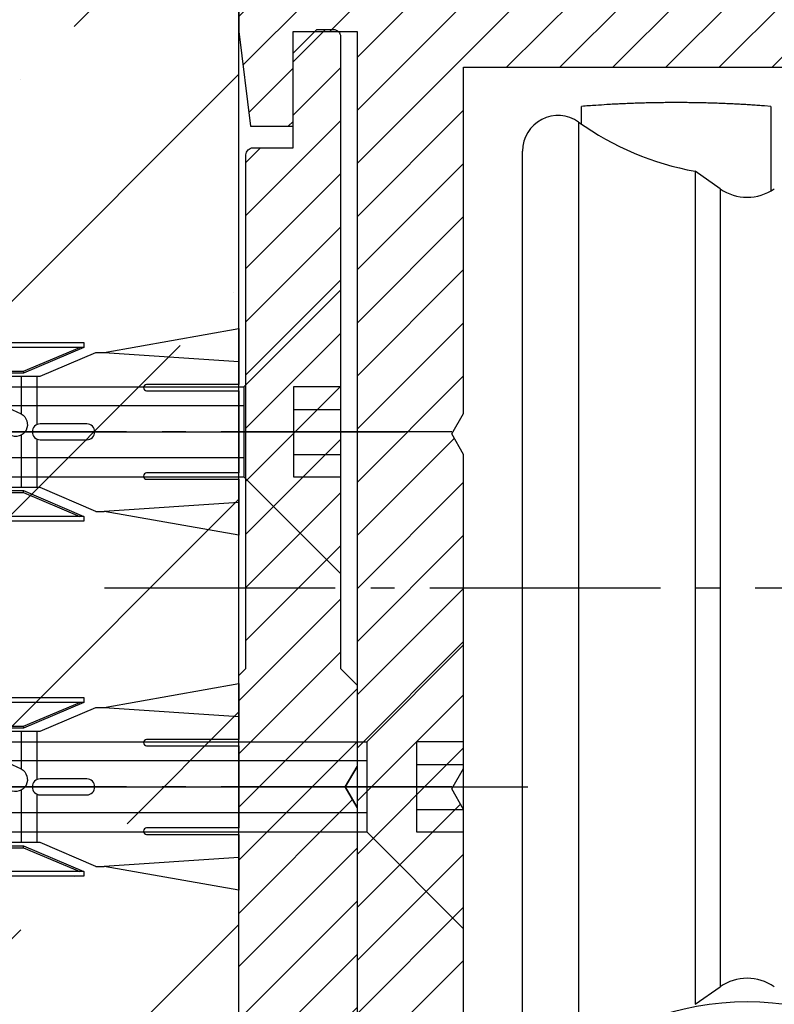
# Model space of a CAD drawing. Units: millimetres. Extents: x -3200 to 5220, y -3030 to 2395.
# Drawn here: x 4991 to 5023, y 2151 to 2193 of the extents above; entities that cross this region are included whole.
import ezdxf

# ---------------------------------------------------------------- set-up
doc = ezdxf.new("R2010")
doc.units = ezdxf.units.MM
doc.linetypes.add('AM_DIN_G_W050', pattern=[13.75, 9.75, -1.5, 1, -1.5])
for name, color, linetype in [('Building-Gebäude', 6, 'Continuous'), ('centerline-Mittellinie', 1, 'AM_DIN_G_W050'), ('dimension-Bemassung', 1, 'Continuous'), ('hatching-Schraffur', 1, 'Continuous'), ('hiddenline-hinterliegendelinie', 1, 'Continuous'), ('outline-Körperkante', 7, 'Continuous')]:
    doc.layers.add(name, color=color, linetype=linetype)

# ---------------------------------------------------------------- blocks, each defined once
blk = doc.blocks.new('WinDrive2201_Drive')
at = {"layer": 'centerline-Mittellinie'}
blk.add_line((-70.369, -23.5), (-21.09, -23.5), dxfattribs=at)
at = {"layer": 'outline-Körperkante'}
for p, q in [((-50.2, -3.914), (-50.2, -3.16)), ((-42.2, -3.16), (-42.466, -3.139)), ((-42.2, -3.16), (-42.2, -4.025)), ((-50.33, -3.822), (-50.33, -43.178)), ((-42.2, -4.025), (-42.2, -6.712)), ((-52.7, -41.955), (-52.7, -5.045)), ((-45.399, -5.902), (-45.399, -41.098)), ((-44.347, -6.638), (-45.399, -5.902)), ((-44.347, -6.638), (-44.347, -40.362)), ((-45.399, -41.098), (-44.347, -40.362))]:
    blk.add_line(p, q, dxfattribs=at)
for centre, radius, start, end in [((-42.522, -106.616), 103.741, 93.91024, 94.2444), ((-46.77, -41.772), 38.758, 93.4991, 94.1822), ((-46.474, -46.302), 43.298, 93.1276, 93.5246), ((-42.185, -140.88), 137.972, 92.66588, 92.76295), ((-46.141, -55.574), 52.574, 92.4017, 92.6835), ((-46.457, -45.531), 42.527, 92.1723, 92.5433), ((-46.203, -52.521), 49.521, 91.8478, 92.1593), ((-46.107, -56.776), 53.778, 91.5223, 91.8046), ((-46.196, -53.523), 50.523, 91.2163, 91.5185), ((-46.205, -52.293), 49.293, 90.9257, 91.2368), ((-46.199, -53.213), 50.213, 90.6109, 90.9158), ((-46.195, -53.596), 50.596, 90.3081, 90.6105), ((-46.202, -53.307), 50.307, 89.9981, 90.3023), ((-46.198, -53.196), 50.196, 89.6974, 90.0023), ((-46.204, -53.28), 50.28, 89.3866, 89.691), ((-46.201, -53.313), 50.313, 89.0863, 89.3905), ((-46.209, -53.291), 50.291, 88.773, 89.0773), ((-46.203, -53.28), 50.28, 88.4746, 88.7789), ((-46.21, -53.287), 50.288, 88.1633, 88.4676), ((-46.207, -53.29), 50.29, 87.8626, 88.1668), ((-46.213, -53.29), 50.29, 87.551, 87.8552), ((-46.21, -53.287), 50.287, 87.25, 87.5542), ((-46.215, -53.285), 50.285, 86.9402, 87.2443), ((-46.213, -53.291), 50.291, 86.639, 86.943), ((-46.219, -53.302), 50.303, 86.3286, 86.6326), ((-46.216, -53.285), 50.286, 86.0268, 86.3308), ((-46.218, -53.247), 50.248, 85.7179, 86.0221), ((-51.2, -5.045), 1.5, 54.5698, 180), ((-43.2, 6.2), 12.3, 234.5698, 259.7016), ((-43.2, -5), 2, 235, 305), ((-43.2, -42), 2, 55, 125), ((-43.2, -53), 12, 48.1897, 131.8103)]:
    blk.add_arc(centre, radius, start, end, dxfattribs=at)
blk = doc.blocks.new('Kunststoffdübel_M5')
at = {"layer": 'hiddenline-hinterliegendelinie'}
for p, q in [((2.502, 19.331), (-2.502, 19.331)), ((-1.94, 13.726), (-2.4, 13.266)), ((-2.4, 13.726), (-2.4, 13.266)), ((-2.4, 13.726), (2.4, 13.726)), ((1.94, 13.726), (2.4, 13.266)), ((2.4, 13.726), (2.4, 13.266)), ((-2.979, 0), (-3.36, 5.687)), ((3.36, 5.687), (2.979, 0))]:
    blk.add_line(p, q, dxfattribs=at)
for points in [[(-3.36, 6.048), (-2.352, 8.4), (-2.352, 15.12), (-2.89, 15.12), (-2.484, 12.123), (-2.484, 9.099), (-3.571, 6.558), (-3.772, 6.558), (-3.772, 14.393), (-3.772, 14.438), (-3.36, 15.643), (-3.36, 17.809), (-3.36, 31.584), (-0.504, 33.6), (-0.336, 33.6), (-0.336, 27.955, 1), (0.336, 27.955), (0.336, 33.6), (0.504, 33.6), (3.36, 31.584), (3.36, 17.809), (3.36, 15.643), (3.772, 14.438), (3.772, 14.393), (3.772, 6.558), (3.571, 6.558), (2.484, 9.099), (2.484, 12.123), (2.89, 15.12), (2.352, 15.12), (2.352, 8.4), (3.36, 6.048)], [(1.736, 0), (-1.736, 0), (-1.736, 3.898, 1), (-2.005, 3.898), (-2.005, 0), (-4.368, 0), (-3.36, 5.687)], [(3.36, 5.687), (4.368, 0), (2.005, 0), (2.005, 3.898, 1), (1.736, 3.898), (1.736, 0)]]:
    blk.add_lwpolyline(points, format="xyb", dxfattribs=at)
for points in [[(-3.36, 31.584), (-0.336, 31.584)], [(3.36, 31.584), (0.336, 31.584)], [(-3.36, 27.35), (3.36, 27.35)], [(-3.36, 26.678), (-0.149, 26.678)], [(0.762, 26.678), (3.36, 26.678)], [(-3.36, 21.302), (-0.375, 21.302)], [(0.79, 21.302), (3.36, 21.302)], [(-3.36, 20.63), (-0.779, 20.63)], [(0.388, 20.63), (3.36, 20.63)], [(-3.36, 15.643), (-3.36, 17.809)], [(-3.228, 15.396), (-2.568, 12.124), (-2.568, 9.104), (-3.571, 6.725)], [(-3.571, 6.558), (-3.571, 14.393), (-3.228, 15.396)], [(-3.228, 15.396), (-3.36, 15.643)], [(-2.89, 15.12), (-3.228, 15.396)], [(3.228, 15.396), (2.568, 12.124), (2.568, 9.104), (3.571, 6.725)], [(2.89, 15.12), (3.228, 15.396)], [(3.228, 15.396), (3.36, 15.643)], [(3.571, 6.558), (3.571, 14.393), (3.228, 15.396)], [(-3.054, 15.254), (-0.772, 15.254)], [(0.397, 15.254), (3.054, 15.254)], [(-2.352, 14.582), (-0.366, 14.582)], [(0.796, 14.582), (2.352, 14.582)], [(-3.772, 14.438), (-3.571, 14.393)], [(3.772, 14.438), (3.571, 14.393)], [(-2.568, 12.124), (-2.484, 12.123)], [(2.568, 12.124), (2.484, 12.123)], [(-0.136, 9.209), (-2.352, 9.209)], [(2.352, 9.209), (0.756, 9.209)], [(-2.568, 9.104), (-2.484, 9.099)], [(2.568, 9.104), (2.484, 9.099)], [(-0.307, 8.537), (-2.352, 8.537)], [(2.352, 8.537), (0.307, 8.537)], [(-3.36, 6.048), (-3.36, 5.687)], [(3.36, 6.048), (3.36, 5.687)]]:
    blk.add_lwpolyline(points, dxfattribs=at)
for points in [[(0.752, 26.698, -0.277611), (0.417, 20.673, 0.307766), (0.417, 15.225, -0.277181), (0.756, 9.209, -1), (-0.136, 9.678, 0.277181), (-0.417, 14.658, -0.307766), (-0.417, 21.24, 0.277611), (-0.139, 26.227, -1)], [(-0.336, 8.4), (-0.336, 6.427, 1), (0.336, 6.427), (0.336, 8.4, 1)]]:
    blk.add_lwpolyline(points, format="xyb", close=True, dxfattribs=at)
blk = doc.blocks.new('Befestigungsschraube Kämpfer')
at = {"layer": 'hiddenline-hinterliegendelinie'}
for p, q in [((-0.008, 6), (-4.108, 1.9)), ((-0.008, -6), (-0.008, 6)), ((-0.008, -6), (-0.008, 6)), ((-29.008, 0), (-21.917, 1.9)), ((-21.917, 1.9), (-4.108, 1.9)), ((-4.108, 1.9), (-4.108, -1.9)), ((-4.108, 1.9), (-4.108, -1.9)), ((-2.008, 1.9), (-2.008, 0)), ((-0.008, 1.9), (-2.008, 1.9)), ((-4.108, 1.1), (-24.903, 1.1)), ((-2.008, 0.95), (-0.008, 0.95)), ((-29.008, 0), (2.711, 0)), ((-29.008, 0), (-21.917, -1.9)), ((-2.008, 0), (-2.008, -1.9)), ((-4.108, -1.1), (-24.903, -1.1)), ((-2.008, -0.95), (-0.008, -0.95)), ((-21.917, -1.9), (-4.108, -1.9)), ((-0.008, -6), (-4.108, -1.9)), ((-2.008, -1.9), (-0.008, -1.9))]:
    blk.add_line(p, q, dxfattribs=at)
blk = doc.blocks.new('Kämpferbefestigungsschraube 2')
at = {"layer": 'hiddenline-hinterliegendelinie'}
for p, q in [((0, 6), (-4.1, 1.9)), ((0, -6), (0, 6)), ((0, -6), (0, 6)), ((-39, 0), (-31.909, 1.9)), ((-31.909, 1.9), (-4.1, 1.9)), ((-4.1, 1.9), (-4.1, -1.9)), ((-4.1, 1.9), (-4.1, -1.9)), ((0, 1.9), (-2, 1.9)), ((-2, 1.9), (-2, 0)), ((-4.1, 1.1), (-34.895, 1.1)), ((-2, 0.95), (0, 0.95)), ((-39, 0), (2.719, 0)), ((-39, 0), (-31.909, -1.9)), ((-2, 0), (-2, -1.9)), ((-4.1, -1.1), (-34.895, -1.1)), ((-2, -0.95), (0, -0.95)), ((-31.909, -1.9), (-4.1, -1.9)), ((0, -6), (-4.1, -1.9)), ((-2, -1.9), (0, -1.9))]:
    blk.add_line(p, q, dxfattribs=at)
blk = doc.blocks.new('kämpferbefestigung kpl')
at = {"layer": 'centerline-Mittellinie'}
for p, q in [((9.006, 15), (-37.069, 15)), ((9.006, 0), (-39.905, 0))]:
    blk.add_line(p, q, dxfattribs=at)
at = {"layer": 'hiddenline-hinterliegendelinie'}
for name, p in [('Befestigungsschraube Kämpfer', (4.324, 15)), ('Kämpferbefestigungsschraube 2', (9.506, 0))]:
    blk.add_blockref(name, p, dxfattribs=at)
at = {"layer": 'outline-Körperkante', "rotation": 90}
for p in [(0, 15), (0, 0)]:
    blk.add_blockref('Kunststoffdübel_M5', p, dxfattribs=at)
blk = doc.blocks.new('Einhaengeprofil WinDrive2201')
at = {"layer": 'hatching-Schraffur'}
h = blk.add_hatch(dxfattribs=at)
h.set_pattern_fill('ANSI31', color=256, scale=0.5, style=0)
h.set_pattern_definition([(45, (66.4872, -185.7187), (-1.122532, 1.122532), [])])
h.paths.add_polyline_path([(-3.912, -26.912), (-4.209, -27.209, 0.198912), (-4.212, -27.216), (-4.212, -46.612, 0.414214), (-3.912, -46.912), (0.488, -46.912, 0.414214), (0.788, -46.612), (0.788, -32.778), (0.288, -31.912), (0.788, -31.046), (0.788, -27.616, 0.198912), (0.785, -27.609), (0.088, -26.912), (0.088, -0.212, 0.414214), (-0.212, 0.088), (-0.912, 0.088), (-1.912, -0.912), (-1.912, -4.912), (-3.612, -4.912, 0.414214), (-3.912, -5.212)])
at = {"layer": 'outline-Körperkante'}
blk.add_lwpolyline([(0.788, -32.778), (0.288, -31.912), (0.788, -32.778), (0.788, -46.612, -0.414214), (0.488, -46.912), (-3.912, -46.912, -0.414214), (-4.212, -46.612), (-4.212, -27.216, -0.198912), (-4.209, -27.209), (-3.912, -26.912), (-3.912, -5.212, -0.414214), (-3.612, -4.912), (-1.912, -4.912), (-1.912, -0.912), (-0.912, 0.088), (-0.212, 0.088, -0.414214), (0.088, -0.212), (0.088, -26.908, 0.198912), (0.091, -26.915), (0.785, -27.609, -0.198912), (0.788, -27.616), (0.788, -31.046), (0.288, -31.912), (0.788, -31.046)], format="xyb", dxfattribs=at)
blk = doc.blocks.new('SR_WD2201_Antriebsquerschnitt_kpldwg')
at = {"layer": 'hatching-Schraffur'}
h = blk.add_hatch(dxfattribs=at)
h.set_pattern_fill('ANSI31', color=256, scale=0.5, style=0)
h.set_pattern_definition([(45, (-0.006, 100), (-1.122532, 1.122532), [])])
h.paths.add_polyline_path([(9.5, 79.134), (9, 80), (9.5, 80.866), (9.5, 95.5), (39.046, 95.5, -0.332369), (41.923, 93.35), (43.844, 93.35, -0.414214), (45.994, 95.5), (56.457, 95.5, -0.382162), (59.439, 92.831), (59.556, 91.779, 0.382162), (61.543, 90), (66.994, 90), (66.994, 97), (64.694, 97), (64.694, 92.5), (62.494, 92.5), (61.994, 97), (61.994, 99), (59.994, 99), (59.994, 100), (-0.006, 100), (-0.006, 97), (0.494, 93), (2.294, 93), (2.3, 97), (5, 97), (5, 64.326), (5, 49.32, 0.176327), (6.17, 46.106), (6.761, 45.401, -0.339454), (6.814, 44.185), (5.73, 42.636, 0.459471), (5.85, 42.197), (11.383, 39.616, 0.111895), (13, 39.25), (13, 40.85, -1.208029), (13.789, 45), (18.461, 45, 0.57735), (19.5, 45), (23.5, 45, 0.411525), (24.315, 44.778), (29.5, 47.771), (29.5, 50), (23.949, 50, 0.816497), (19.051, 50), (12.5, 50), (12.5, 51), (9.5, 51), (9.5, 64.134), (9, 65), (9.5, 65.866)])
h.paths.add_polyline_path([(43.844, 93.35), (41.923, 93.35, -0.041408), (42.024, 92.864, 0.378993), (45.994, 89.35), (45.994, 91.2, -0.414214)], flags=17)
h.paths.add_polyline_path([(48.801, 90.5), (49.994, 90.5), (49.994, 92.5), (47.969, 92.5, -0.299597), (45.994, 91.2), (45.994, 89.35, 0.196923)], flags=17)
h.paths.add_polyline_path([(13, 40.85), (13, 39.25, 0.254686), (16.151, 40.966, 1), (14.806, 41.834, -0.254686)])
at = {"layer": 'outline-Körperkante'}
for points in [[(16.151, 40.966, 1), (14.806, 41.834, -2.112738), (13.789, 45), (18.461, 45, 0.57735), (19.5, 45), (23.5, 45, 0.416907), (24.324, 44.783), (29.5, 47.771), (29.5, 50), (23.949, 50, 0.816497), (19.051, 50), (12.5, 50), (12.5, 51), (9.5, 51), (9.5, 64.134), (9, 65), (9.5, 65.866), (9.5, 79.134), (9, 80), (9.5, 80.866), (9.5, 95.5), (39.046, 95.5, -0.378993), (42.024, 92.864, 0.622365), (48.801, 90.5)], [(-0.006, 100), (-0.006, 97), (0.494, 93), (2.294, 93), (2.3, 97), (5, 97), (5, 64.326), (5, 49.32, 0.176327), (6.17, 46.106), (6.761, 45.401, -0.339454), (6.814, 44.185), (5.736, 42.644)]]:
    blk.add_lwpolyline(points, format="xyb", dxfattribs=at)
for name, p in [('WinDrive2201_Drive', (64.694, 97)), ('Einhaengeprofil WinDrive2201', (4.212, 97)), ('kämpferbefestigung kpl', (0, 65.088))]:
    blk.add_blockref(name, p, dxfattribs=at)
blk = doc.blocks.new('SR_WA_Sturz_WD2201_LH2095_SH110')
at = {"layer": 'hatching-Schraffur'}
h = blk.add_hatch(dxfattribs=at)
h.set_pattern_fill('ANSI35', color=256, scale=2, style=0)
h.set_pattern_definition([(45, (0, 10), (-8.98026, 8.98026), []), (45, (8.98, 10), (-8.98026, 8.98026), [15.875, -3.175, 0, -3.175])])
h.paths.add_polyline_path([(220, 128), (-51.45, 128), (-51.45, 0), (0, 0), (0, 108), (220, 108)])
at = {"layer": 'Building-Gebäude'}
blk.add_line((0, 0), (0, 108), dxfattribs=at)
blk = doc.blocks.new('SR_WD2201_OF_LR12_Sturz')
at = {"layer": 'dimension-Bemassung'}
for name in ['SR_WA_Sturz_WD2201_LH2095_SH110', 'SR_WD2201_Antriebsquerschnitt_kpldwg']:
    blk.add_blockref(name, (0, 0), dxfattribs=at)
blk = doc.blocks.new('SR_WD2201_OF_LR12_Sturz_kpl')
at = {"layer": 'dimension-Bemassung'}
blk.add_blockref('SR_WD2201_OF_LR12_Sturz', (0, 0), dxfattribs=at)

msp = doc.modelspace()

# ---------------------------------------------------------------- block references
msp.add_blockref('SR_WD2201_OF_LR12_Sturz_kpl', (5000, 2095))

doc.saveas('drawing.dxf')
